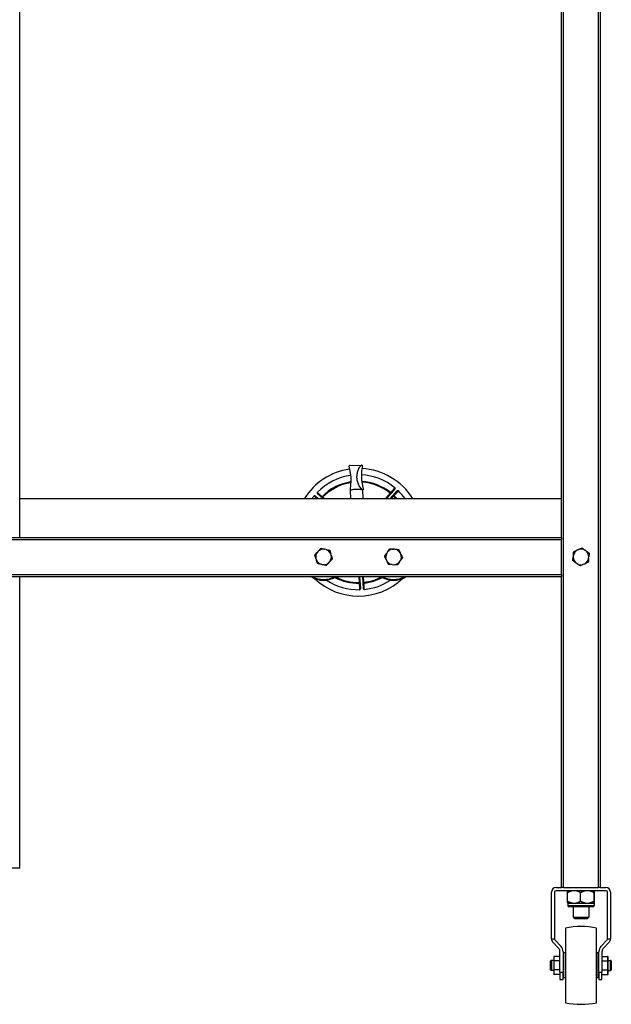
# Model space of a CAD drawing. Units: millimetres. Extents: x 696 to 4528, y 542 to 3308.
# Drawn here: x 3725 to 4106, y 1849 to 2482 of the extents above; entities that cross this region are included whole.
import ezdxf

# ---------------------------------------------------------------- set-up
doc = ezdxf.new("R2010")
doc.units = ezdxf.units.MM
doc.header["$LTSCALE"] = 12.5
doc.layers.add('Visible Edges(BSI)', color=7, linetype='Continuous', lineweight=25)
doc.layers.add('Visible Tangent Edges(BSI)', color=7, linetype='Continuous', lineweight=25)

msp = doc.modelspace()

# ---------------------------------------------------------------- linework, layer by layer
at = {"layer": 'Visible Edges(BSI)'}
for p, q in [((4098.71, 1924.01), (4098.71, 2841.01)), ((3725.35, 2149.01), (3725.35, 2501.01)), ((4073.71, 2149.01), (4073.71, 2501.01)), ((3937.3, 2195.2), (3945.23, 2195.55)), ((3945.03, 2195.47), (3945.43, 2195.49)), ((3920.28, 2174.01), (3916.66, 2177.22)), ((3938.22, 2174.01), (3937.99, 2179.22)), ((3946.12, 2179.64), (3945.77, 2179.62)), ((3946.23, 2174.01), (3945.98, 2179.57)), ((3966.61, 2180.2), (3961.12, 2174.01)), ((3963.79, 2174.01), (3968.1, 2178.87)), ((3725.35, 2174.01), (4073.71, 2174.01)), ((3915.33, 2175.73), (3917.26, 2174.01)), ((3458.71, 2149.01), (4073.71, 2149.01)), ((4073.71, 2149.01), (4073.71, 2147.76)), ((4073.71, 2125.26), (4073.71, 2147.76)), ((3917.36, 2140.26), (3916.71, 2139.55)), ((3922.28, 2141.28), (3921.34, 2141.5)), ((3961.83, 2139.71), (3961.29, 2138.9)), ((3966.53, 2141.47), (3965.57, 2141.54)), ((3970.41, 2138.27), (3969.99, 2139.15)), ((4084.61, 2141.28), (4083.73, 2140.88)), ((4089.53, 2140.28), (4088.75, 2140.85)), ((3915.79, 2135.49), (3916.08, 2134.57)), ((3924.05, 2132.76), (3924.71, 2133.48)), ((3925.63, 2137.53), (3925.34, 2138.46)), ((3961, 2134.75), (3961.43, 2133.88)), ((3969.58, 2133.32), (3970.13, 2134.13)), ((4081.28, 2137.51), (4081.18, 2136.55)), ((4082.88, 2132.75), (4083.66, 2132.18)), ((4091.13, 2135.51), (4091.23, 2136.48)), ((3919.13, 2131.74), (3920.08, 2131.53)), ((3964.88, 2131.56), (3965.85, 2131.49)), ((4087.8, 2131.75), (4088.69, 2132.15)), ((3458.71, 2124.01), (4073.71, 2124.01)), ((3725.35, 1936.97), (3725.35, 2124.01)), ((3943.89, 2124.01), (3944.37, 2115.95)), ((3946.37, 2116.07), (3945.9, 2124.01)), ((4073.71, 2125.26), (4073.71, 2124.01)), ((4073.71, 1924.01), (4073.71, 2124.01)), ((3725.33, 1936.47), (3719.35, 1936.47)), ((4070.16, 1924.01), (4073.71, 1924.01)), ((4074.96, 1924.01), (4073.71, 1924.01)), ((4074.96, 1924.01), (4097.46, 1924.01)), ((4098.71, 1924.01), (4097.46, 1924.01)), ((4098.71, 1924.01), (4102.26, 1924.01)), ((4067.16, 1891.19), (4067.16, 1921.01)), ((4069.16, 1921.01), (4069.16, 1891.19)), ((4102.26, 1922.01), (4070.16, 1922.01)), ((4077.59, 1915.33), (4077.59, 1920.7)), ((4077.71, 1922.01), (4077.7, 1922.01)), ((4085.97, 1915.33), (4085.97, 1920.7)), ((4094.59, 1915.33), (4094.59, 1920.7)), ((4094.71, 1922.01), (4094.71, 1922.01)), ((4094.82, 1915.33), (4094.82, 1920.7)), ((4103.26, 1891.19), (4103.26, 1921.01)), ((4105.26, 1921.01), (4105.26, 1891.19)), ((4077.71, 1914.01), (4077.7, 1914.02)), ((4077.71, 1914.01), (4081.78, 1914.01)), ((4077.76, 1914.01), (4077.76, 1912.51)), ((4093.86, 1911.71), (4078.56, 1911.71)), ((4081.21, 1911.71), (4081.21, 1905.11)), ((4081.78, 1914.01), (4090.28, 1914.01)), ((4090.28, 1914.01), (4094.7, 1914.01)), ((4091.21, 1911.71), (4091.21, 1905.11)), ((4094.66, 1914.01), (4094.66, 1912.51)), ((4094.7, 1914.01), (4094.71, 1914.01)), ((4094.71, 1914.01), (4094.71, 1914.02)), ((4081.21, 1905.11), (4091.21, 1905.11)), ((4082.31, 1904.01), (4081.21, 1905.11)), ((4090.11, 1904.01), (4091.21, 1905.11)), ((4090.11, 1904.01), (4082.31, 1904.01)), ((4076.21, 1898.01), (4076.21, 1850.01)), ((4096.21, 1850.01), (4096.21, 1898.01)), ((4067.16, 1891.19), (4069.16, 1891.19)), ((4071.91, 1884.88), (4067.95, 1889.15)), ((4069.42, 1890.51), (4073.38, 1886.23)), ((4099.04, 1886.23), (4102.99, 1890.51)), ((4104.46, 1889.15), (4100.5, 1884.88)), ((4103.26, 1891.19), (4105.26, 1891.19)), ((4072.71, 1879.79), (4068.71, 1879.79)), ((4068.71, 1879.79), (4068.71, 1876.9)), ((4072.71, 1869.6), (4072.71, 1882.84)), ((4074.71, 1882.84), (4074.71, 1869.6)), ((4075.21, 1866.01), (4075.21, 1882.01)), ((4076.21, 1882.01), (4075.21, 1882.01)), ((4097.21, 1882.01), (4096.21, 1882.01)), ((4097.21, 1866.01), (4097.21, 1882.01)), ((4097.71, 1869.6), (4097.71, 1882.84)), ((4099.71, 1882.84), (4099.71, 1869.6)), ((4099.71, 1879.79), (4103.21, 1879.79)), ((4103.21, 1879.79), (4103.71, 1879.79)), ((4103.71, 1879.21), (4103.71, 1879.79)), ((4103.71, 1876.61), (4103.71, 1879.21)), ((4066.71, 1871.26), (4066.71, 1876.76)), ((4068.71, 1877.26), (4067.21, 1877.26)), ((4068.71, 1876.9), (4068.71, 1871.13)), ((4072.71, 1876.9), (4068.71, 1876.9)), ((4099.71, 1876.9), (4103.21, 1876.9)), ((4103.71, 1877.26), (4105.21, 1877.26)), ((4103.71, 1871.42), (4103.71, 1876.61)), ((4105.71, 1876.76), (4105.71, 1871.26)), ((4068.71, 1870.76), (4067.21, 1870.76)), ((4072.71, 1871.13), (4068.71, 1871.13)), ((4068.71, 1871.13), (4068.71, 1868.24)), ((4072.71, 1868.24), (4068.71, 1868.24)), ((4072.71, 1869.6), (4072.71, 1865.01)), ((4074.71, 1865.01), (4074.71, 1869.6)), ((4097.71, 1869.6), (4097.71, 1865.01)), ((4099.71, 1871.13), (4103.21, 1871.13)), ((4099.71, 1865.01), (4099.71, 1869.6)), ((4099.71, 1868.24), (4103.21, 1868.24)), ((4103.21, 1868.24), (4103.71, 1868.24)), ((4103.71, 1868.82), (4103.71, 1871.42)), ((4103.71, 1870.76), (4105.21, 1870.76)), ((4103.71, 1868.24), (4103.71, 1868.82)), ((4072.71, 1865.01), (4074.71, 1865.01)), ((4076.21, 1866.01), (4075.21, 1866.01)), ((4097.21, 1866.01), (4096.21, 1866.01)), ((4097.71, 1865.01), (4099.71, 1865.01))]:
    msp.add_line(p, q, dxfattribs=at)
for centre, radius, start, end in [((3943.21, 2152.33), 41, 98.17451, 148.06273), ((3943.21, 2152.33), 36.92, 50.76985, 87.17107), ((3943.21, 2152.33), 41, 31.93727, 86.9937), ((3943.21, 2152.33), 36.92, 97.99714, 136.05046), ((3943.21, 2152.33), 36.92, 35.97354, 46.05046), ((3943.21, 2152.33), 36.92, 140.76985, 144.02646), ((3920.71, 2136.51), 5.02, 142.80035, 191.71134), ((3920.71, 2136.51), 5.02, 82.80035, 131.71134), ((3920.71, 2136.51), 5.02, 22.80035, 71.71134), ((3965.71, 2136.51), 5.02, 151.61293, 200.52392), ((3965.71, 2136.51), 5.02, 91.61293, 140.52392), ((3965.71, 2136.51), 5.02, 31.61293, 80.52392), ((4086.21, 2136.51), 5.02, 119.60132, 168.51232), ((4086.21, 2136.51), 5.02, 59.60132, 108.51232), ((4086.21, 2136.51), 5.02, 359.60132, 48.51232), ((3920.71, 2136.51), 5.02, 202.80035, 251.71134), ((3920.71, 2136.51), 5.02, 262.80035, 311.71134), ((3920.71, 2136.51), 5.02, 322.80035, 11.71134), ((3965.71, 2136.51), 5.02, 211.61293, 260.52392), ((3965.71, 2136.51), 5.02, 271.61293, 320.52392), ((3965.71, 2136.51), 5.02, 331.61293, 20.52392), ((4086.21, 2136.51), 5.02, 179.60132, 228.51232), ((4086.21, 2136.51), 5.02, 299.60132, 348.51232), ((4086.21, 2136.51), 5.02, 239.60132, 288.51232), ((3920.71, 2136.51), 15, 236.44269, 303.55731), ((3920.71, 2136.51), 14.5, 239.54969, 300.45031), ((3943.21, 2152.33), 41, 226.27112, 313.72888), ((3943.21, 2152.33), 36.92, 236.20199, 271.05046), ((3943.21, 2152.33), 36.92, 275.76985, 303.79801), ((3965.71, 2136.51), 15, 236.44269, 303.55731), ((3965.71, 2136.51), 14.5, 239.54969, 300.45031), ((3719.35, 1936.97), 6, 355.21981, 0), ((4070.16, 1921.01), 3, 90, 180), ((4102.26, 1921.01), 3, 0, 90), ((4070.16, 1921.01), 1, 90, 180), ((4102.26, 1921.01), 1, 0, 90), ((4078.56, 1912.51), 0.8, 180, 270), ((4093.86, 1912.51), 0.8, 270, 0), ((4086.21, 1848.51), 50.5, 78.57881, 101.42119), ((4070.16, 1891.19), 3, 180, 222.76883), ((4070.16, 1891.19), 1, 180, 222.76883), ((4069.71, 1882.84), 5, 0, 42.76883), ((4102.71, 1882.84), 5, 137.23117, 180), ((4102.26, 1891.19), 1, 317.23117, 0), ((4102.26, 1891.19), 3, 317.23117, 0), ((4069.71, 1882.84), 3, 0, 42.76883), ((4102.71, 1882.84), 3, 137.23117, 180), ((4067.21, 1876.76), 0.5, 90, 180), ((4105.21, 1876.76), 0.5, 0, 90), ((4067.21, 1871.26), 0.5, 180, 270), ((4105.21, 1871.26), 0.5, 270, 0), ((4086.21, 1899.51), 50.5, 258.57881, 281.42119)]:
    msp.add_arc(centre, radius, start, end, dxfattribs=at)
for centre, major_axis, ratio, start_param, end_param in [((3945.59, 2187.56), (-0.36, 7.99), 0.179052, 6.145556, 6.420814), ((3937.66, 2187.21), (0.36, -7.99), 0.179052, 3.141593, 3.279222), ((3937.66, 2187.21), (0.36, -7.99), 0.179052, 6.163741, 6.259406), ((3945.59, 2187.56), (-0.36, 7.99), 0.179052, 3.022148, 3.141593), ((3945.59, 2187.56), (-0.36, 7.99), 0.179052, 3.141593, 3.261037), ((4103.21, 1879.21), (0, -0.577), 0.866025, 1.570796, 3.141593), ((4103.21, 1876.61), (0.5, 0), 0.57735, 0, 1.570796), ((4103.21, 1871.42), (0.5, 0), 0.57735, 4.712389, 6.283185), ((4103.21, 1868.82), (0, 0.577), 0.866025, 3.141593, 4.712389)]:
    msp.add_ellipse(centre, major_axis=major_axis, ratio=ratio, start_param=start_param, end_param=end_param, dxfattribs=at)
for points, knots in [([(3937.11, 2195.11), (3937.04, 2195.01), (3937.02, 2194.82), (3937.11, 2194.07), (3937.28, 2193.38), (3937.6, 2191.88), (3937.77, 2191.08), (3938.04, 2189.26), (3938.15, 2188.24), (3938.24, 2186.22), (3938.23, 2185.19), (3938.12, 2183.35), (3938.03, 2182.54), (3937.84, 2181.02), (3937.74, 2180.32), (3937.72, 2179.55), (3937.76, 2179.35), (3937.85, 2179.26)], [3.066324, 3.066324, 3.066324, 3.066324, 3.345757, 3.345757, 3.773055, 3.773055, 4.075407, 4.075407, 4.37776, 4.37776, 4.680049, 4.680049, 4.982338, 4.982338, 5.409628, 5.409628, 5.708234, 5.708234, 5.708234, 5.708234]), ([(3945.77, 2179.62), (3945.59, 2179.7), (3945.34, 2179.89), (3944.62, 2180.63), (3944.1, 2181.3), (3943.3, 2182.78), (3942.95, 2183.57), (3942.42, 2185.38), (3942.24, 2186.4), (3942.15, 2188.42), (3942.23, 2189.45), (3942.61, 2191.3), (3942.88, 2192.12), (3943.55, 2193.66), (3944, 2194.38), (3944.64, 2195.16), (3944.86, 2195.37), (3945.03, 2195.47)], [3.047141, 3.047141, 3.047141, 3.047141, 3.345748, 3.345748, 3.773038, 3.773038, 4.075327, 4.075327, 4.377616, 4.377616, 4.679969, 4.679969, 4.982321, 4.982321, 5.409619, 5.409619, 5.689051, 5.689051, 5.689051, 5.689051]), ([(3945.43, 2195.49), (3945.5, 2195.39), (3945.54, 2195.2), (3945.52, 2194.45), (3945.42, 2193.75), (3945.23, 2192.22), (3945.13, 2191.42), (3945.02, 2189.58), (3945.01, 2188.55), (3945.1, 2186.53), (3945.2, 2185.5), (3945.48, 2183.68), (3945.64, 2182.89), (3945.97, 2181.39), (3946.13, 2180.7), (3946.22, 2179.93), (3946.2, 2179.73), (3946.12, 2179.64)], [0.147866, 0.147866, 0.147866, 0.147866, 0.427298, 0.427298, 0.854596, 0.854596, 1.156948, 1.156948, 1.459301, 1.459301, 1.76159, 1.76159, 2.063879, 2.063879, 2.491169, 2.491169, 2.789776, 2.789776, 2.789776, 2.789776]), ([(3916.62, 2177.95), (3916.58, 2177.9), (3916.55, 2177.85), (3916.5, 2177.73), (3916.49, 2177.67), (3916.49, 2177.54), (3916.5, 2177.47), (3916.54, 2177.37), (3916.56, 2177.34), (3916.61, 2177.28), (3916.63, 2177.25), (3916.66, 2177.22)], [0, 0, 0, 0, 0.01917935, 0.01917935, 0.03852196, 0.03852196, 0.05824013, 0.05824013, 0.06986319, 0.06986319, 0.08150742, 0.08150742, 0.08150742, 0.08150742]), ([(3945.95, 2179.57), (3945.88, 2179.57), (3945.71, 2179.59), (3945.17, 2179.66), (3944.81, 2179.72), (3944.01, 2179.82), (3943.52, 2179.87), (3942.49, 2179.93), (3941.94, 2179.94), (3941.44, 2179.92), (3940.94, 2179.89), (3940.42, 2179.84), (3939.51, 2179.69), (3939.11, 2179.6), (3938.5, 2179.44), (3938.26, 2179.35), (3938.03, 2179.26), (3937.99, 2179.23), (3937.99, 2179.22)], [1.817776, 1.817776, 1.817776, 1.817776, 1.96923, 1.96923, 2.120684, 2.120684, 2.272192, 2.272192, 2.423701, 2.423701, 2.423701, 2.575209, 2.575209, 2.726717, 2.726717, 2.878172, 2.878172, 2.978356, 2.978356, 2.978356, 2.978356]), ([(3966.61, 2180.2), (3966.65, 2180.25), (3966.69, 2180.31), (3966.73, 2180.44), (3966.74, 2180.5), (3966.73, 2180.63), (3966.72, 2180.7), (3966.67, 2180.79), (3966.66, 2180.82), (3966.61, 2180.88), (3966.59, 2180.9), (3966.56, 2180.93)], [0, 0, 0, 0, 0.02027456, 0.02027456, 0.04034141, 0.04034141, 0.06000594, 0.06000594, 0.07079393, 0.07079393, 0.08156707, 0.08156707, 0.08156707, 0.08156707]), ([(3968.83, 2178.91), (3968.79, 2178.95), (3968.73, 2178.99), (3968.61, 2179.03), (3968.55, 2179.05), (3968.42, 2179.04), (3968.35, 2179.03), (3968.26, 2178.99), (3968.22, 2178.97), (3968.16, 2178.93), (3968.13, 2178.9), (3968.1, 2178.87)], [0, 0, 0, 0, 0.01917935, 0.01917935, 0.03852196, 0.03852196, 0.05824013, 0.05824013, 0.06986319, 0.06986319, 0.08150742, 0.08150742, 0.08150742, 0.08150742]), ([(3915.33, 2175.73), (3915.28, 2175.77), (3915.22, 2175.81), (3915.1, 2175.85), (3915.03, 2175.86), (3914.9, 2175.85), (3914.83, 2175.84), (3914.74, 2175.79), (3914.71, 2175.77), (3914.65, 2175.73), (3914.63, 2175.7), (3914.61, 2175.68)], [0, 0, 0, 0, 0.02027456, 0.02027456, 0.04034141, 0.04034141, 0.06000594, 0.06000594, 0.07079393, 0.07079393, 0.08156707, 0.08156707, 0.08156707, 0.08156707]), ([(3943.88, 2115.41), (3943.95, 2115.41), (3944.01, 2115.42), (3944.13, 2115.47), (3944.18, 2115.51), (3944.27, 2115.6), (3944.31, 2115.66), (3944.35, 2115.76), (3944.36, 2115.79), (3944.37, 2115.87), (3944.38, 2115.91), (3944.37, 2115.95)], [0, 0, 0, 0, 0.01917935, 0.01917935, 0.03852196, 0.03852196, 0.05824013, 0.05824013, 0.06986319, 0.06986319, 0.08150742, 0.08150742, 0.08150742, 0.08150742]), ([(3946.37, 2116.07), (3946.37, 2116), (3946.39, 2115.93), (3946.45, 2115.81), (3946.49, 2115.76), (3946.59, 2115.67), (3946.65, 2115.64), (3946.74, 2115.6), (3946.78, 2115.59), (3946.85, 2115.59), (3946.88, 2115.59), (3946.92, 2115.59)], [0, 0, 0, 0, 0.02027456, 0.02027456, 0.04034141, 0.04034141, 0.06000594, 0.06000594, 0.07079393, 0.07079393, 0.08156707, 0.08156707, 0.08156707, 0.08156707])]:
    msp.add_open_spline(points, degree=3, knots=knots, dxfattribs=at)
for points, weights in [([(3915.08, 2137.79), (3915.95, 2138.73), (3916.71, 2139.55)], [1, 1.02569077127, 1]), ([(3917.36, 2140.26), (3918.12, 2141.08), (3918.99, 2142.03)], [1, 1.02569077127, 1]), ([(3918.99, 2142.03), (3920.25, 2141.74), (3921.34, 2141.5)], [1, 1.02569077127, 1]), ([(3922.28, 2141.28), (3923.37, 2141.04), (3924.63, 2140.75)], [1, 1.02569077127, 1]), ([(3924.63, 2140.75), (3925.01, 2139.53), (3925.34, 2138.46)], [1, 1.02569077127, 1]), ([(3959.95, 2136.91), (3960.66, 2137.97), (3961.29, 2138.9)], [1, 1.02569077127, 1]), ([(3961.83, 2139.71), (3962.45, 2140.63), (3963.17, 2141.7)], [1, 1.02569077127, 1]), ([(3963.17, 2141.7), (3964.45, 2141.61), (3965.57, 2141.54)], [1, 1.02569077127, 1]), ([(3966.53, 2141.47), (3967.65, 2141.39), (3968.93, 2141.3)], [1, 1.02569077127, 1]), ([(3968.93, 2141.3), (3969.49, 2140.15), (3969.99, 2139.15)], [1, 1.02569077127, 1]), ([(4081.28, 2137.51), (4081.4, 2138.63), (4081.53, 2139.9)], [1, 1.02569077127, 1]), ([(4081.53, 2139.9), (4082.71, 2140.43), (4083.73, 2140.88)], [1, 1.02569077127, 1]), ([(4084.61, 2141.28), (4085.63, 2141.73), (4086.8, 2142.26)], [1, 1.02569077127, 1]), ([(4086.8, 2142.26), (4087.84, 2141.5), (4088.75, 2140.85)], [1, 1.02569077127, 1]), ([(4089.53, 2140.28), (4090.44, 2139.62), (4091.48, 2138.87)], [1, 1.02569077127, 1]), ([(4091.48, 2138.87), (4091.35, 2137.59), (4091.23, 2136.48)], [1, 1.02569077127, 1]), ([(3915.79, 2135.49), (3915.46, 2136.56), (3915.08, 2137.79)], [1, 1.02569077127, 1]), ([(3916.79, 2132.27), (3916.41, 2133.5), (3916.08, 2134.57)], [1, 1.02569077127, 1]), ([(3919.13, 2131.74), (3918.04, 2131.99), (3916.79, 2132.27)], [1, 1.02569077127, 1]), ([(3924.05, 2132.76), (3923.29, 2131.94), (3922.42, 2131)], [1, 1.02569077127, 1]), ([(3926.34, 2135.24), (3925.47, 2134.3), (3924.71, 2133.48)], [1, 1.02569077127, 1]), ([(3925.63, 2137.53), (3925.96, 2136.47), (3926.34, 2135.24)], [1, 1.02569077127, 1]), ([(3961, 2134.75), (3960.51, 2135.76), (3959.95, 2136.91)], [1, 1.02569077127, 1]), ([(3962.48, 2131.72), (3961.92, 2132.88), (3961.43, 2133.88)], [1, 1.02569077127, 1]), ([(3969.58, 2133.32), (3968.96, 2132.39), (3968.24, 2131.33)], [1, 1.02569077127, 1]), ([(3971.47, 2136.12), (3970.75, 2135.05), (3970.13, 2134.13)], [1, 1.02569077127, 1]), ([(3970.41, 2138.27), (3970.9, 2137.27), (3971.47, 2136.12)], [1, 1.02569077127, 1]), ([(4080.93, 2134.16), (4081.07, 2135.44), (4081.18, 2136.55)], [1, 1.02569077127, 1]), ([(4082.88, 2132.75), (4081.97, 2133.41), (4080.93, 2134.16)], [1, 1.02569077127, 1]), ([(4090.88, 2133.12), (4089.71, 2132.6), (4088.69, 2132.15)], [1, 1.02569077127, 1]), ([(4091.13, 2135.51), (4091.01, 2134.4), (4090.88, 2133.12)], [1, 1.02569077127, 1]), ([(3922.42, 2131), (3921.17, 2131.28), (3920.08, 2131.53)], [1, 1.02569077127, 1]), ([(3964.88, 2131.56), (3963.77, 2131.64), (3962.48, 2131.72)], [1, 1.02569077127, 1]), ([(3968.24, 2131.33), (3966.96, 2131.42), (3965.85, 2131.49)], [1, 1.02569077127, 1]), ([(4085.61, 2130.77), (4084.57, 2131.52), (4083.66, 2132.18)], [1, 1.02569077127, 1]), ([(4087.8, 2131.75), (4086.78, 2131.29), (4085.61, 2130.77)], [1, 1.02569077127, 1]), ([(4077.59, 1920.7), (4077.65, 1921.96), (4077.7, 1922.01)], [1, 1.03632163359, 1.00312587528]), ([(4081.78, 1922.01), (4079.84, 1922.01), (4077.59, 1920.7)], [1, 1.0379548493, 1]), ([(4085.97, 1920.7), (4083.73, 1922.01), (4081.78, 1922.01)], [1, 1.0379548493, 1]), ([(4090.28, 1922.01), (4088.28, 1922.01), (4085.97, 1920.7)], [1, 1.0379548493, 1]), ([(4094.59, 1920.7), (4092.28, 1922.01), (4090.28, 1922.01)], [1, 1.0379548493, 1]), ([(4094.7, 1922.01), (4094.65, 1922.01), (4094.59, 1920.7)], [1, 1.0379548493, 1]), ([(4094.82, 1920.7), (4094.76, 1922.01), (4094.7, 1922.01)], [1, 1.0379548493, 1]), ([(4077.59, 1915.33), (4079.84, 1914.01), (4081.78, 1914.01)], [1, 1.0379548493, 1]), ([(4077.7, 1914.02), (4077.65, 1914.07), (4077.59, 1915.33)], [1.00312587528, 1.03632163359, 1]), ([(4081.78, 1914.01), (4083.73, 1914.01), (4085.97, 1915.33)], [1, 1.0379548493, 1]), ([(4085.97, 1915.33), (4088.28, 1914.01), (4090.28, 1914.01)], [1, 1.0379548493, 1]), ([(4090.28, 1914.01), (4092.28, 1914.01), (4094.59, 1915.33)], [1, 1.0379548493, 1]), ([(4094.59, 1915.33), (4094.65, 1914.01), (4094.7, 1914.01)], [1, 1.0379548493, 1]), ([(4094.7, 1914.01), (4094.76, 1914.01), (4094.82, 1915.33)], [1, 1.0379548493, 1])]:
    msp.add_rational_spline(points, weights, degree=2, dxfattribs=at)
at = {"layer": 'Visible Tangent Edges(BSI)'}
for p, q in [((4074.96, 1924.01), (4074.96, 2841.01)), ((4097.46, 1924.01), (4097.46, 2841.01)), ((3963.49, 2177.43), (3960.45, 2174.01)), ((3963.79, 2177.81), (3963.49, 2177.43)), ((3963.86, 2177.1), (3963.49, 2177.43)), ((3920.09, 2174.85), (3919.74, 2175.19)), ((3920.09, 2174.85), (3919.76, 2174.47)), ((3921.03, 2174.01), (3920.09, 2174.85)), ((3964.46, 2174.01), (3965.73, 2175.44)), ((3965.73, 2175.44), (3965.36, 2175.77)), ((3965.73, 2175.44), (3966.07, 2175.79)), ((3458.71, 2147.76), (4073.71, 2147.76)), ((3458.71, 2125.26), (4073.71, 2125.26)), ((3943.39, 2124.01), (3943.63, 2120.05)), ((3943.63, 2120.05), (3944.13, 2120.08)), ((3943.63, 2120.05), (3943.63, 2119.56)), ((3946.12, 2120.2), (3946.62, 2120.23)), ((3946.62, 2120.23), (3946.4, 2124.01)), ((3946.67, 2119.74), (3946.62, 2120.23)), ((4077.76, 1912.51), (4094.66, 1912.51)), ((4103.21, 1879.79), (4103.21, 1876.9)), ((4067.21, 1877.26), (4067.21, 1870.76)), ((4103.21, 1876.9), (4103.21, 1871.13)), ((4105.21, 1870.76), (4105.21, 1877.26)), ((4072.71, 1869.6), (4074.71, 1869.6)), ((4097.71, 1869.6), (4099.71, 1869.6)), ((4103.21, 1871.13), (4103.21, 1868.24))]:
    msp.add_line(p, q, dxfattribs=at)
for radius, start, end in [(32.76, 98.79632, 135.7463), (32.27, 98.9789, 135.7463), (32.76, 51.07402, 86.37189), (32.27, 51.07402, 86.18931), (32.27, 42.22203, 45.7463), (32.76, 41.44844, 45.7463), (32.76, 242.15742, 270.7463), (32.27, 242.71108, 270.7463), (32.27, 276.07402, 297.28892), (32.76, 276.07402, 297.84258)]:
    msp.add_arc((3943.21, 2152.33), radius, start, end, dxfattribs=at)
for centre, major_axis, start_param, end_param in [((3963.49, 2177.43), (0.374, -0.332), 0, 1.616403), ((3920.09, 2174.85), (-0.332, -0.374), 4.666782, 6.283185), ((3965.73, 2175.44), (-0.374, 0.332), 4.666782, 6.283185), ((3943.63, 2120.05), (0.499, 0.03), 4.666782, 6.283185), ((3946.62, 2120.23), (-0.499, -0.03), 0, 1.616403)]:
    msp.add_ellipse(centre, major_axis=major_axis, ratio=0.980916, start_param=start_param, end_param=end_param, dxfattribs=at)
for points, knots in [([(3919.74, 2175.19), (3919.55, 2175.36), (3919.36, 2175.52), (3919.01, 2175.84), (3918.84, 2175.99), (3918.56, 2176.23), (3918.46, 2176.33), (3918.28, 2176.48), (3918.22, 2176.54), (3918.02, 2176.71), (3917.89, 2176.83), (3917.54, 2177.14), (3917.33, 2177.32), (3916.95, 2177.66), (3916.79, 2177.8), (3916.62, 2177.95)], [-2.181884, -2.181884, -2.181884, -2.181884, -1.794599, -1.794599, -1.445498, -1.445498, -1.22731, -1.22731, -1.090942, -1.090942, -0.818206, -0.818206, -0.38183, -0.38183, -0.041332, -0.041332, -0.041332, -0.041332]), ([(3966.56, 2180.93), (3966.41, 2180.76), (3966.26, 2180.59), (3965.96, 2180.25), (3965.81, 2180.08), (3965.57, 2179.81), (3965.47, 2179.7), (3965.32, 2179.53), (3965.26, 2179.47), (3965.09, 2179.27), (3964.97, 2179.14), (3964.66, 2178.79), (3964.47, 2178.58), (3964.12, 2178.18), (3963.96, 2178), (3963.79, 2177.81)], [-2.140551, -2.140551, -2.140551, -2.140551, -1.794599, -1.794599, -1.445498, -1.445498, -1.22731, -1.22731, -1.090942, -1.090942, -0.818206, -0.818206, -0.38183, -0.38183, 0, 0, 0, 0]), ([(3966.07, 2175.79), (3966.24, 2175.98), (3966.4, 2176.17), (3966.72, 2176.53), (3966.87, 2176.7), (3967.11, 2176.97), (3967.21, 2177.08), (3967.36, 2177.25), (3967.42, 2177.31), (3967.6, 2177.51), (3967.71, 2177.64), (3968.02, 2177.99), (3968.21, 2178.2), (3968.54, 2178.58), (3968.69, 2178.74), (3968.83, 2178.91)], [-2.181623, -2.181623, -2.181623, -2.181623, -1.794385, -1.794385, -1.445325, -1.445325, -1.227163, -1.227163, -1.090812, -1.090812, -0.818109, -0.818109, -0.381784, -0.381784, -0.041072, -0.041072, -0.041072, -0.041072]), ([(3914.61, 2175.68), (3914.77, 2175.53), (3914.94, 2175.38), (3915.28, 2175.08), (3915.45, 2174.93), (3915.72, 2174.68), (3915.83, 2174.59), (3916, 2174.44), (3916.07, 2174.38), (3916.25, 2174.22), (3916.36, 2174.12), (3916.48, 2174.01)], [-2.140551, -2.140551, -2.140551, -2.140551, -1.794599, -1.794599, -1.445498, -1.445498, -1.22731, -1.22731, -1.090942, -1.090942, -0.853134, -0.853134, -0.853134, -0.853134]), ([(3946.92, 2115.59), (3946.91, 2115.81), (3946.89, 2116.04), (3946.87, 2116.49), (3946.85, 2116.71), (3946.83, 2117.08), (3946.82, 2117.22), (3946.81, 2117.45), (3946.8, 2117.54), (3946.79, 2117.8), (3946.78, 2117.98), (3946.75, 2118.44), (3946.73, 2118.72), (3946.7, 2119.25), (3946.69, 2119.5), (3946.67, 2119.74)], [-2.140551, -2.140551, -2.140551, -2.140551, -1.794599, -1.794599, -1.445498, -1.445498, -1.22731, -1.22731, -1.090942, -1.090942, -0.818206, -0.818206, -0.38183, -0.38183, 0, 0, 0, 0]), ([(3943.63, 2119.56), (3943.65, 2119.31), (3943.66, 2119.06), (3943.69, 2118.59), (3943.71, 2118.36), (3943.73, 2117.99), (3943.74, 2117.85), (3943.75, 2117.62), (3943.76, 2117.53), (3943.77, 2117.27), (3943.78, 2117.09), (3943.81, 2116.63), (3943.83, 2116.35), (3943.86, 2115.85), (3943.87, 2115.63), (3943.88, 2115.41)], [-2.181623, -2.181623, -2.181623, -2.181623, -1.794385, -1.794385, -1.445325, -1.445325, -1.227163, -1.227163, -1.090812, -1.090812, -0.818109, -0.818109, -0.381784, -0.381784, -0.041072, -0.041072, -0.041072, -0.041072])]:
    msp.add_open_spline(points, degree=3, knots=knots, dxfattribs=at)

doc.saveas('drawing.dxf')
